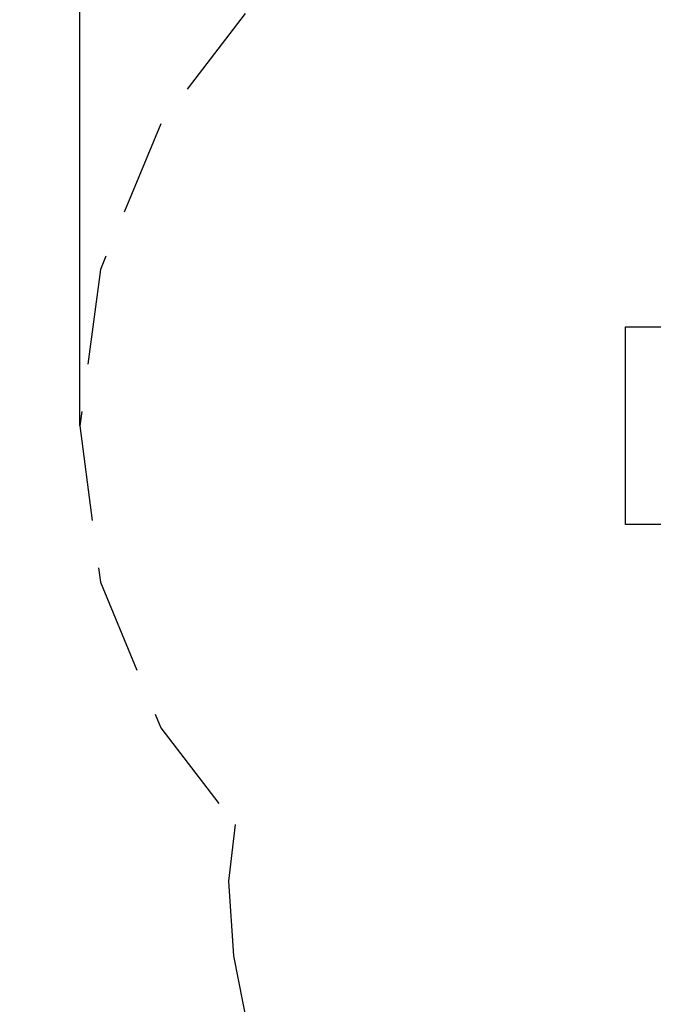
# Model space of a CAD drawing. Units: millimetres. Extents: x -3877 to 7799, y -8640 to 4563.
# Drawn here: x -3877 to -1770, y -1620 to 1656 of the extents above; entities that cross this region are included whole.
import ezdxf

# ---------------------------------------------------------------- set-up
doc = ezdxf.new("R2010")
doc.units = ezdxf.units.MM
doc.header["$MEASUREMENT"] = 0
doc.linetypes.add('DASHED', pattern=[19.05, 12.7, -6.35])
for name, color, linetype in [('DIMENSIONS', 8, 'Continuous'), ('ES_FALLZONE_CSA', 4, 'DASHED'), ('ES_Footings', 1, 'Continuous')]:
    doc.layers.add(name, color=color, linetype=linetype)
doc.styles.get("Standard").update_dxf_attribs({"font": 'arial.ttf'})
doc.dimstyles.new('ISO-25', dxfattribs={"dimtxt": 250, "dimasz": 250, "dimexe": 200, "dimexo": 0.625, "dimtad": 0, "dimdec": 0, "dimdsep": 46, "dimtxsty": 'Standard', "dimblk": 'ARCHTICK', "dimcen": 2.5, "dimdle": 200, "dimclrd": 256, "dimclre": 256, "dimclrt": 256, "dimadec": 0, "dimazin": 0, "dimtfac": 1, "dimtdec": 0, "dimtmove": 0, "dimatfit": 3, "dimfxl": 1, "dimarcsym": 0})

# ---------------------------------------------------------------- blocks, each defined once
blk = doc.blocks.new('_ArchTick')
at = {"color": 0, "linetype": 'ByBlock', "const_width": 0.15}
blk.add_lwpolyline([(-0.5, -0.5), (0.5, 0.5)], dxfattribs=at)
blk = doc.blocks.new('*D1')
at = {"layer": 'Defpoints', "color": 0, "transparency": 16777216}
for p in [(186942, 35379), (176141.9, 31321.3), (186942, 29490.5)]:
    blk.add_point(p, dxfattribs=at)
at = {"layer": 'DIMENSIONS', "lineweight": -2, "transparency": 16777216}
for p, q in [((176141.9, 31321.9), (176141.9, 35579)), ((186942, 29491.1), (186942, 35579)), ((175941.9, 35379), (180795.1, 35379)), ((187142, 35379), (182288.8, 35379))]:
    blk.add_line(p, q, dxfattribs=at)
at = {"layer": 'DIMENSIONS', "lineweight": -2, "transparency": 16777216, "xscale": 250, "yscale": 250, "zscale": 250, "rotation": 180}
blk.add_blockref('_ArchTick', (176141.9, 35379), dxfattribs=at)
at = {"layer": 'DIMENSIONS', "lineweight": -2, "transparency": 16777216, "xscale": 250, "yscale": 250, "zscale": 250}
blk.add_blockref('_ArchTick', (186942, 35379), dxfattribs=at)
at = {"layer": 'DIMENSIONS', "transparency": 16777216, "insert": (181542, 35379), "char_height": 250, "attachment_point": 5}
blk.add_mtext('10800mm', dxfattribs=at)

msp = doc.modelspace()

# ---------------------------------------------------------------- linework, layer by layer
at = {"layer": 'ES_FALLZONE_CSA', "ltscale": 25}
msp.add_lwpolyline([(-3126.9, 1676.3), (-3408.3, 1309.5), (-3608.9, 825.1), (-3677.4, 305.2), (-3608.9, -214.7), (-3408.3, -699.2), (-3161, -1021.4), (-3182.8, -1209.7), (-3166.5, -1458.4), (-3116, -1712.6)], dxfattribs=at)
at = {"layer": 'ES_Footings'}
msp.add_lwpolyline([(1592, -1298.2), (1592, -1555.4), (-1557.6, -1555.4), (-1557.6, -23.7), (-1862.4, -23.7), (-1862.4, 634.1), (-1557.6, 634.1), (-1557.6, 1594.2), (1592, 1594.2), (1592, 219.5), (1998.4, 219.5), (1998.4, -1298.2)], close=True, dxfattribs=at)

# ---------------------------------------------------------------- dimensions: what is measured, and where the dimension line sits
at = {"layer": 'DIMENSIONS'}
dim = msp.add_linear_dim(base=(7122.7, 4362.9), p1=(-3677.4, 305.2), p2=(7122.7, -1525.6), dimstyle='ISO-25', override={"dimpost": 'mm'}, dxfattribs=at)
dim.commit()
dim.dimension.update_dxf_attribs({"geometry": '*D1', "text_midpoint": (1722.7, 4362.9), "insert": (-179819.3, -31016.1)})

doc.saveas('drawing.dxf')
